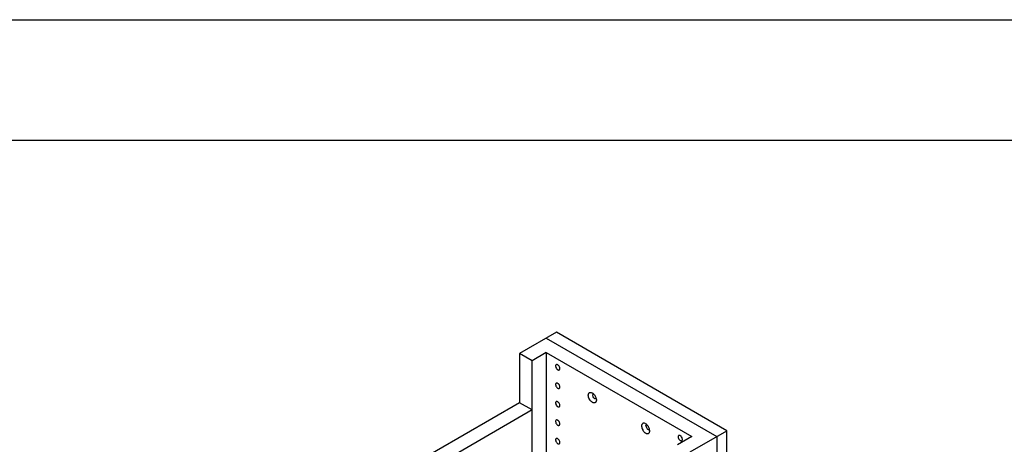
# Model space of a CAD drawing. Units: inches. Extents: x 0 to 17, y 0 to 11.
# Drawn here: x 3.2 to 7.3, y 9.2 to 11 of the extents above; entities that cross this region are included whole.
import ezdxf

# ---------------------------------------------------------------- set-up
doc = ezdxf.new("R2010")
doc.units = ezdxf.units.IN
doc.header["$LTSCALE"] = 0.935
doc.header["$MEASUREMENT"] = 0
doc.layers.get('0').update_dxf_attribs({"linetype": 'CONTINUOUS'})
doc.layers.add('02___PRT_ALL_AXES', color=7, linetype='CONTINUOUS')

msp = doc.modelspace()

# ---------------------------------------------------------------- linework, layer by layer
at = {"color": 7, "linetype": 'Continuous'}
for p, q in [((0, 11), (17, 11)), ((0.5, 10.5), (16.5, 10.5)), ((5.4226, 9.7045), (5.2703, 9.6166)), ((5.3808, 9.6803), (6.0879, 9.2721)), ((6.1297, 9.2962), (5.4226, 9.7045)), ((5.2703, 9.6166), (5.2703, 9.4124)), ((5.3225, 9.5864), (5.2703, 9.6166)), ((5.3808, 9.6201), (5.3225, 9.5864)), ((5.3808, 9.6201), (5.3808, 8.9285)), ((5.3808, 9.6201), (5.9836, 9.2721)), ((5.3225, 8.8948), (5.3225, 9.5864)), ((5.2703, 9.4124), (3.707, 8.5098)), ((5.3225, 9.3823), (5.2703, 9.4124)), ((5.3225, 9.3823), (3.7591, 8.4797)), ((5.9836, 9.2721), (5.9253, 9.2384)), ((5.9775, 9.2083), (6.1297, 9.2962)), ((6.0879, 9.2721), (6.0879, 3.4494)), ((6.1297, 7.4591), (6.1297, 9.2962))]:
    msp.add_line(p, q, dxfattribs=at)
at = {"layer": '02___PRT_ALL_AXES', "color": 7, "linetype": 'Continuous'}
for p, q in [((5.5732, 9.4457), (5.573, 9.4438)), ((5.5879, 9.4291), (5.5884, 9.4263)), ((5.5884, 9.4263), (5.5885, 9.4237)), ((5.5885, 9.4237), (5.5884, 9.4213)), ((5.7927, 9.3252), (5.7907, 9.3262)), ((5.7956, 9.321), (5.7964, 9.3216)), ((5.8094, 9.2937), (5.8095, 9.2961))]:
    msp.add_line(p, q, dxfattribs=at)
for points, knots in [([(5.4219, 9.57), (5.4215, 9.5697), (5.4207, 9.5691), (5.4195, 9.5672), (5.4193, 9.5654), (5.4193, 9.5642)], [0, 0, 0, 0, 0.218375, 0.452547, 1, 1, 1, 1]), ([(5.4193, 9.5642), (5.4193, 9.562), (5.4205, 9.5574), (5.4237, 9.5525), (5.4271, 9.5495), (5.4296, 9.5481), (5.4322, 9.5476), (5.4337, 9.548), (5.4344, 9.5483)], [0, 0, 0, 0, 0.269879, 0.561223, 0.695382, 0.813119, 0.912857, 1, 1, 1, 1]), ([(5.437, 9.554), (5.437, 9.5563), (5.4357, 9.5609), (5.4326, 9.5658), (5.4292, 9.5688), (5.4266, 9.5702), (5.4241, 9.5707), (5.4225, 9.5703), (5.4219, 9.57)], [0, 0, 0, 0, 0.269879, 0.561223, 0.695382, 0.813119, 0.912857, 1, 1, 1, 1]), ([(5.4344, 9.5483), (5.4348, 9.5486), (5.4355, 9.5492), (5.4367, 9.5511), (5.437, 9.5528), (5.437, 9.554)], [0, 0, 0, 0, 0.218375, 0.452547, 1, 1, 1, 1]), ([(5.4219, 9.4934), (5.4215, 9.4932), (5.4207, 9.4925), (5.4195, 9.4907), (5.4193, 9.4889), (5.4193, 9.4877)], [0, 0, 0, 0, 0.218375, 0.452547, 1, 1, 1, 1]), ([(5.4193, 9.4877), (5.4193, 9.4855), (5.4205, 9.4808), (5.4237, 9.4759), (5.4271, 9.4729), (5.4296, 9.4715), (5.4322, 9.471), (5.4337, 9.4714), (5.4344, 9.4718)], [0, 0, 0, 0, 0.269879, 0.561223, 0.695382, 0.813119, 0.912857, 1, 1, 1, 1]), ([(5.437, 9.4775), (5.437, 9.4797), (5.4357, 9.4844), (5.4326, 9.4893), (5.4292, 9.4923), (5.4266, 9.4937), (5.4241, 9.4942), (5.4225, 9.4938), (5.4219, 9.4934)], [0, 0, 0, 0, 0.269879, 0.561223, 0.695382, 0.813119, 0.912857, 1, 1, 1, 1]), ([(5.4344, 9.4718), (5.4348, 9.472), (5.4355, 9.4727), (5.4367, 9.4745), (5.437, 9.4763), (5.437, 9.4775)], [0, 0, 0, 0, 0.218375, 0.452547, 1, 1, 1, 1]), ([(5.555, 9.4431), (5.555, 9.4442), (5.5551, 9.4463), (5.5559, 9.4492), (5.5572, 9.4517), (5.5591, 9.4536), (5.5614, 9.4547), (5.565, 9.4553), (5.5679, 9.4546), (5.5697, 9.4538)], [0, 0, 0, 0, 0.147613, 0.28153, 0.402477, 0.514622, 0.624383, 0.738768, 1, 1, 1, 1]), ([(5.5884, 9.4213), (5.5883, 9.4202), (5.5879, 9.4182), (5.5866, 9.4155), (5.5848, 9.4134), (5.5825, 9.4121), (5.5797, 9.4116), (5.5768, 9.4118), (5.5737, 9.4129), (5.5705, 9.4146), (5.5674, 9.417), (5.5645, 9.4199), (5.5618, 9.4234), (5.5587, 9.4283), (5.5559, 9.4349), (5.555, 9.4404), (5.555, 9.4431)], [0, 0, 0, 0, 0.056412, 0.107101, 0.153551, 0.198466, 0.244974, 0.295654, 0.35207, 0.414628, 0.482935, 0.555913, 0.632136, 0.709842, 0.862334, 1, 1, 1, 1]), ([(5.5697, 9.4538), (5.5703, 9.4535), (5.5726, 9.4524), (5.5747, 9.4508), (5.5762, 9.4495)], [0, 0, 0, 0, 0.233146, 1, 1, 1, 1]), ([(5.5737, 9.4394), (5.5736, 9.4398), (5.5732, 9.4412), (5.573, 9.4427), (5.573, 9.4438)], [0, 0, 0, 0, 0.266059, 1, 1, 1, 1]), ([(5.5755, 9.4492), (5.5749, 9.4489), (5.5738, 9.4478), (5.5734, 9.4464), (5.5732, 9.4457)], [0, 0, 0, 0, 0.467291, 1, 1, 1, 1]), ([(5.5823, 9.4288), (5.5803, 9.4297), (5.5767, 9.4329), (5.5745, 9.4371), (5.5737, 9.4394)], [0, 0, 0, 0, 0.472144, 1, 1, 1, 1]), ([(5.5762, 9.4495), (5.5767, 9.449), (5.5789, 9.447), (5.5807, 9.4447), (5.582, 9.4428)], [0, 0, 0, 0, 0.241625, 1, 1, 1, 1]), ([(5.582, 9.4428), (5.5827, 9.4418), (5.5853, 9.4375), (5.5872, 9.4328), (5.5879, 9.4291)], [0, 0, 0, 0, 0.256149, 1, 1, 1, 1]), ([(5.4219, 9.4169), (5.4215, 9.4166), (5.4207, 9.416), (5.4195, 9.4141), (5.4193, 9.4123), (5.4193, 9.4112)], [0, 0, 0, 0, 0.218375, 0.452547, 1, 1, 1, 1]), ([(5.4193, 9.4112), (5.4193, 9.4089), (5.4205, 9.4043), (5.4237, 9.3994), (5.4271, 9.3964), (5.4296, 9.395), (5.4322, 9.3945), (5.4337, 9.3949), (5.4344, 9.3952)], [0, 0, 0, 0, 0.269879, 0.561223, 0.695382, 0.813119, 0.912857, 1, 1, 1, 1]), ([(5.437, 9.4009), (5.437, 9.4032), (5.4357, 9.4078), (5.4326, 9.4127), (5.4292, 9.4157), (5.4266, 9.4171), (5.4241, 9.4176), (5.4225, 9.4172), (5.4219, 9.4169)], [0, 0, 0, 0, 0.269879, 0.561223, 0.695382, 0.813119, 0.912857, 1, 1, 1, 1]), ([(5.4344, 9.3952), (5.4348, 9.3955), (5.4355, 9.3961), (5.4367, 9.398), (5.437, 9.3998), (5.437, 9.4009)], [0, 0, 0, 0, 0.218375, 0.452547, 1, 1, 1, 1]), ([(5.5873, 9.4286), (5.5867, 9.4283), (5.5849, 9.4279), (5.5831, 9.4284), (5.5823, 9.4288)], [0, 0, 0, 0, 0.458294, 1, 1, 1, 1]), ([(5.4219, 9.3403), (5.4215, 9.3401), (5.4207, 9.3394), (5.4195, 9.3376), (5.4193, 9.3358), (5.4193, 9.3346)], [0, 0, 0, 0, 0.218375, 0.452547, 1, 1, 1, 1]), ([(5.4193, 9.3346), (5.4193, 9.3324), (5.4205, 9.3277), (5.4237, 9.3228), (5.4271, 9.3198), (5.4296, 9.3184), (5.4322, 9.3179), (5.4337, 9.3183), (5.4344, 9.3187)], [0, 0, 0, 0, 0.269879, 0.561223, 0.695382, 0.813119, 0.912857, 1, 1, 1, 1]), ([(5.437, 9.3244), (5.437, 9.3266), (5.4357, 9.3313), (5.4326, 9.3362), (5.4292, 9.3392), (5.4266, 9.3406), (5.4241, 9.3411), (5.4225, 9.3407), (5.4219, 9.3403)], [0, 0, 0, 0, 0.269879, 0.561223, 0.695382, 0.813119, 0.912857, 1, 1, 1, 1]), ([(5.4344, 9.3187), (5.4348, 9.3189), (5.4355, 9.3196), (5.4367, 9.3214), (5.437, 9.3232), (5.437, 9.3244)], [0, 0, 0, 0, 0.218375, 0.452547, 1, 1, 1, 1]), ([(5.7907, 9.3262), (5.7889, 9.327), (5.786, 9.3277), (5.7823, 9.3272), (5.78, 9.326), (5.7782, 9.3241), (5.7769, 9.3217), (5.7761, 9.3187), (5.7759, 9.3166), (5.7759, 9.3155)], [0, 0, 0, 0, 0.261232, 0.375617, 0.485378, 0.597523, 0.71847, 0.852387, 1, 1, 1, 1]), ([(5.7759, 9.3155), (5.7759, 9.3128), (5.7769, 9.3073), (5.7796, 9.3008), (5.7828, 9.2958), (5.7855, 9.2924), (5.7884, 9.2894), (5.7915, 9.287), (5.7947, 9.2853), (5.7978, 9.2843), (5.8007, 9.284), (5.8034, 9.2845), (5.8058, 9.2858), (5.8076, 9.2879), (5.8088, 9.2906), (5.8092, 9.2926), (5.8094, 9.2937)], [0, 0, 0, 0, 0.137666, 0.290158, 0.367864, 0.444087, 0.517065, 0.585372, 0.64793, 0.704346, 0.755026, 0.801534, 0.846449, 0.892899, 0.943588, 1, 1, 1, 1]), ([(5.7972, 9.3219), (5.7968, 9.3222), (5.7954, 9.3234), (5.7939, 9.3245), (5.7927, 9.3252)], [0, 0, 0, 0, 0.26056, 1, 1, 1, 1]), ([(5.794, 9.3162), (5.794, 9.3167), (5.7941, 9.3184), (5.7947, 9.3201), (5.7956, 9.321)], [0, 0, 0, 0, 0.28326, 1, 1, 1, 1]), ([(5.794, 9.3162), (5.794, 9.3159), (5.7941, 9.3144), (5.7944, 9.3129), (5.7947, 9.3118)], [0, 0, 0, 0, 0.2327, 1, 1, 1, 1]), ([(5.7947, 9.3118), (5.7953, 9.31), (5.7969, 9.3067), (5.8, 9.3032), (5.8028, 9.3014), (5.8048, 9.3006), (5.8067, 9.3004), (5.8078, 9.3008), (5.8083, 9.3011)], [0, 0, 0, 0, 0.295729, 0.579529, 0.705198, 0.816023, 0.91245, 1, 1, 1, 1]), ([(5.806, 9.3099), (5.8055, 9.3111), (5.8031, 9.3155), (5.7999, 9.3194), (5.7972, 9.3219)], [0, 0, 0, 0, 0.256179, 1, 1, 1, 1]), ([(5.8089, 9.3015), (5.8088, 9.3022), (5.8081, 9.3051), (5.807, 9.3079), (5.806, 9.3099)], [0, 0, 0, 0, 0.241898, 1, 1, 1, 1]), ([(5.8095, 9.2961), (5.8095, 9.2965), (5.8095, 9.2983), (5.8092, 9.3002), (5.8089, 9.3015)], [0, 0, 0, 0, 0.238442, 1, 1, 1, 1]), ([(5.9301, 9.2766), (5.9297, 9.2763), (5.9289, 9.2757), (5.9278, 9.2738), (5.9275, 9.272), (5.9275, 9.2708)], [0, 0, 0, 0, 0.218375, 0.452547, 1, 1, 1, 1]), ([(5.9275, 9.2708), (5.9275, 9.2686), (5.9287, 9.264), (5.9319, 9.2591), (5.9353, 9.2561), (5.9379, 9.2546), (5.9404, 9.2541), (5.942, 9.2545), (5.9426, 9.2549)], [0, 0, 0, 0, 0.269879, 0.561223, 0.695382, 0.813119, 0.912857, 1, 1, 1, 1]), ([(5.9452, 9.2606), (5.9452, 9.2629), (5.944, 9.2675), (5.9408, 9.2724), (5.9374, 9.2754), (5.9348, 9.2768), (5.9323, 9.2773), (5.9307, 9.2769), (5.9301, 9.2766)], [0, 0, 0, 0, 0.269879, 0.561223, 0.695382, 0.813119, 0.912857, 1, 1, 1, 1]), ([(5.4219, 9.2638), (5.4215, 9.2635), (5.4207, 9.2629), (5.4195, 9.261), (5.4193, 9.2593), (5.4193, 9.2581)], [0, 0, 0, 0, 0.218375, 0.452547, 1, 1, 1, 1]), ([(5.4193, 9.2581), (5.4193, 9.2558), (5.4205, 9.2512), (5.4237, 9.2463), (5.4271, 9.2433), (5.4296, 9.2419), (5.4322, 9.2414), (5.4337, 9.2418), (5.4344, 9.2421)], [0, 0, 0, 0, 0.269879, 0.561223, 0.695382, 0.813119, 0.912857, 1, 1, 1, 1]), ([(5.437, 9.2479), (5.437, 9.2501), (5.4357, 9.2547), (5.4326, 9.2596), (5.4292, 9.2626), (5.4266, 9.264), (5.4241, 9.2645), (5.4225, 9.2641), (5.4219, 9.2638)], [0, 0, 0, 0, 0.269879, 0.561223, 0.695382, 0.813119, 0.912857, 1, 1, 1, 1]), ([(5.4344, 9.2421), (5.4348, 9.2424), (5.4355, 9.243), (5.4367, 9.2449), (5.437, 9.2467), (5.437, 9.2479)], [0, 0, 0, 0, 0.218375, 0.452547, 1, 1, 1, 1]), ([(5.9426, 9.2549), (5.943, 9.2551), (5.9438, 9.2558), (5.9449, 9.2577), (5.9452, 9.2594), (5.9452, 9.2606)], [0, 0, 0, 0, 0.218375, 0.452547, 1, 1, 1, 1])]:
    msp.add_open_spline(points, degree=3, knots=knots, dxfattribs=at)

doc.saveas('drawing.dxf')
